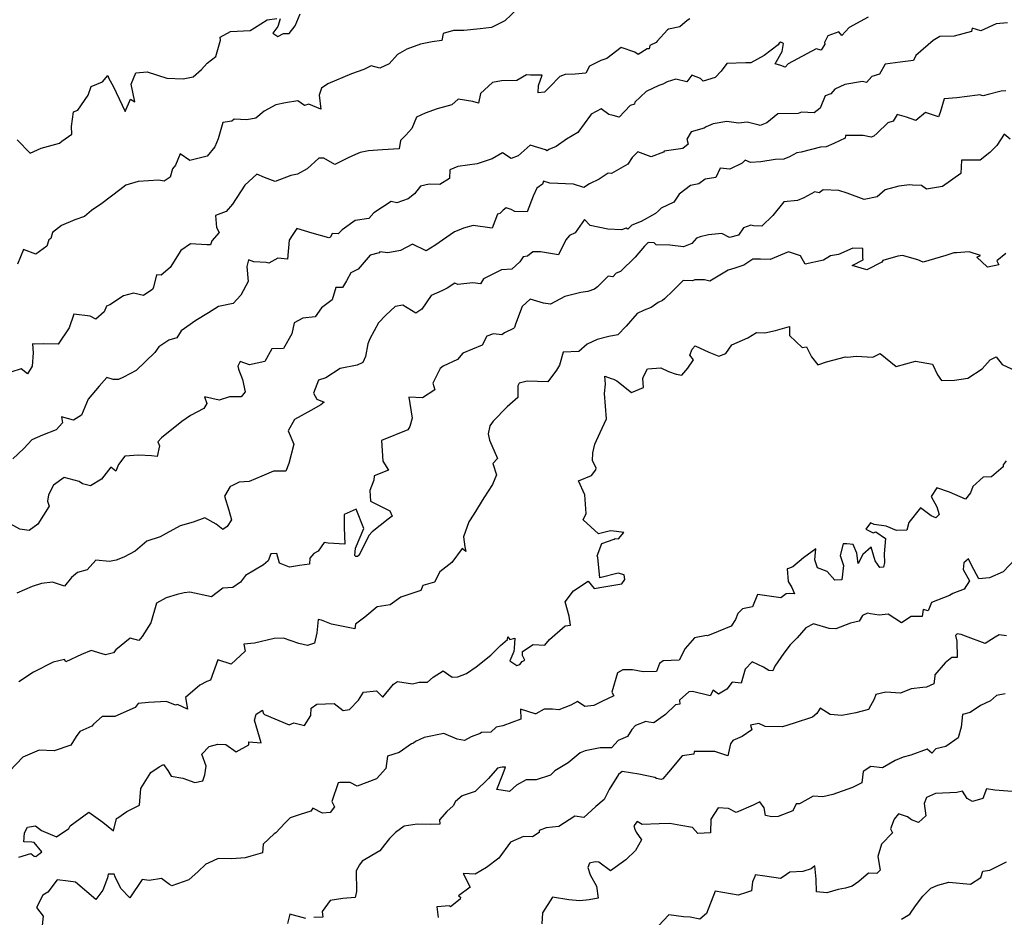
# Model space of a CAD drawing. Extents: x 2114230 to 2117973, y 2871231 to 2878539.
# Drawn here: x 2114665 to 2115288, y 2874870 to 2875438 of the extents above; entities that cross this region are included whole.
import ezdxf

# ---------------------------------------------------------------- set-up
doc = ezdxf.new("R2010")
doc.units = 0

msp = doc.modelspace()

# ---------------------------------------------------------------- linework, layer by layer
at = {"layer": 'Unknown_Line_Type', "color": 0}
for points in [[(2115202.07, 2875439.73, 3174), (2115189.98, 2875433.32, 3174), (2115185.43, 2875428.2, 3174), (2115183.37, 2875430.42, 3174), (2115176.56, 2875428.03, 3174), (2115174.31, 2875423.73, 3174), (2115174.66, 2875422.77, 3174), (2115172.2, 2875418.99, 3174), (2115169.11, 2875419.74, 3174), (2115151.5, 2875410.19, 3174), (2115149.51, 2875408.15, 3174), (2115146.73, 2875409.25, 3174), (2115143.26, 2875410.24, 3174), (2115147.56, 2875418.06, 3174), (2115148.44, 2875423.13, 3174), (2115146.79, 2875424.03, 3174), (2115145.74, 2875423.28, 3174), (2115145.17, 2875422.34, 3174), (2115136.18, 2875415.59, 3174), (2115127.79, 2875410.92, 3174), (2115124.54, 2875410.83, 3174), (2115112.63, 2875410.5, 3174), (2115109.07, 2875405.62, 3174), (2115105.2, 2875401.62, 3174), (2115097.56, 2875399.36, 3174), (2115096.03, 2875401.04, 3174), (2115090.55, 2875403, 3174), (2115087.35, 2875398.88, 3174), (2115080.33, 2875400.63, 3174), (2115074.89, 2875398.79, 3174), (2115072.11, 2875397.42, 3174), (2115069.53, 2875396.6, 3174), (2115061.55, 2875392.71, 3174), (2115054.51, 2875385.95, 3174), (2115054.13, 2875384.76, 3174), (2115051.43, 2875383.94, 3174), (2115044.6, 2875376.56, 3174), (2115040.73, 2875377.6, 3174), (2115037.94, 2875378.28, 3174), (2115033.14, 2875381.75, 3174), (2115026.76, 2875378.42, 3174), (2115026.38, 2875377.68, 3174), (2115018.3, 2875366.85, 3174), (2115011.31, 2875362.62, 3174), (2115004.63, 2875357.97, 3174), (2115000.05, 2875356.05, 3174), (2114999.09, 2875355.16, 3174), (2114997.93, 2875355.9, 3174), (2114988.17, 2875358.76, 3174), (2114980.62, 2875352.12, 3174), (2114976.17, 2875350.44, 3174), (2114970.81, 2875354.05, 3174), (2114964.12, 2875350.12, 3174), (2114954.7, 2875347.04, 3174), (2114942.44, 2875345.4, 3174), (2114937.5, 2875343.21, 3174), (2114937.27, 2875337.71, 3174), (2114931.12, 2875333.83, 3174), (2114924.31, 2875334.2, 3174), (2114918.84, 2875332.86, 3174), (2114915.05, 2875328, 3174), (2114911.06, 2875324.93, 3174), (2114903.83, 2875322.26, 3174), (2114900.3, 2875323.09, 3174), (2114889.42, 2875315.94, 3174), (2114886.29, 2875312.32, 3174), (2114877.67, 2875311.07, 3174), (2114869.28, 2875305.18, 3174), (2114866.88, 2875302.68, 3174), (2114863.1, 2875303.01, 3174), (2114862, 2875300.7, 3174), (2114860.97, 2875300.21, 3174), (2114850.45, 2875303.22, 3174), (2114840.64, 2875306.16, 3174), (2114838.19, 2875302.28, 3174), (2114835.78, 2875298.74, 3174), (2114834.86, 2875286.77, 3174), (2114828.67, 2875287.26, 3174), (2114822.88, 2875284.11, 3174), (2114821.31, 2875284.56, 3174), (2114813.55, 2875285.05, 3174), (2114810.21, 2875286.19, 3174), (2114808.99, 2875282.1, 3174), (2114809.95, 2875272.67, 3174), (2114805.27, 2875263.93, 3174), (2114800.41, 2875258.55, 3174), (2114791.12, 2875256.67, 3174), (2114784.81, 2875252.85, 3174), (2114776.79, 2875247.93, 3174), (2114767.49, 2875241.43, 3174), (2114764.74, 2875236.99, 3174), (2114759.69, 2875235.52, 3174), (2114753.38, 2875231.31, 3174), (2114750.83, 2875227.73, 3174), (2114739.04, 2875216.22, 3174), (2114731.15, 2875212.12, 3174), (2114727.96, 2875210.55, 3174), (2114724.58, 2875210.49, 3174), (2114720.5, 2875211.82, 3174), (2114715.71, 2875206.28, 3174), (2114708.73, 2875198.17, 3174), (2114704.54, 2875188.06, 3174), (2114699.49, 2875184.96, 3174), (2114691.87, 2875187.01, 3174), (2114692.51, 2875183.15, 3174), (2114688.48, 2875178.83, 3174), (2114679.84, 2875175.39, 3174), (2114673.06, 2875172.36, 3174), (2114667.99, 2875166.85, 3174), (2114661.16, 2875160.5, 3174)], [(2114980.22, 2875444.97, 3170), (2114972.26, 2875437.39, 3170), (2114963.82, 2875433.13, 3170), (2114956.62, 2875432.43, 3170), (2114946.32, 2875431.32, 3170), (2114939.84, 2875431.38, 3170), (2114933.29, 2875429.51, 3170), (2114932.38, 2875425.05, 3170), (2114926.26, 2875424.07, 3170), (2114918.82, 2875422.78, 3170), (2114910.17, 2875419.48, 3170), (2114904.31, 2875416.18, 3170), (2114899.03, 2875410.28, 3170), (2114893.23, 2875407.43, 3170), (2114887.79, 2875408.92, 3170), (2114883.1, 2875406.74, 3170), (2114875.21, 2875403.98, 3170), (2114860.27, 2875397.68, 3170), (2114856.26, 2875394.92, 3170), (2114854.73, 2875390.37, 3170), (2114855.78, 2875381.53, 3170), (2114848.2, 2875384.76, 3170), (2114845.56, 2875383.95, 3170), (2114841.41, 2875386.87, 3170), (2114833.52, 2875385.6, 3170), (2114827.46, 2875384.32, 3170), (2114819.97, 2875380.31, 3170), (2114814.76, 2875375.93, 3170), (2114809.07, 2875374.92, 3170), (2114801.06, 2875375.33, 3170), (2114799.61, 2875374.04, 3170), (2114793.78, 2875373.04, 3170), (2114790.84, 2875362.87, 3170), (2114788.79, 2875357.68, 3170), (2114783.97, 2875351.89, 3170), (2114772.94, 2875349.11, 3170), (2114766.89, 2875353.4, 3170), (2114763.95, 2875346.12, 3170), (2114761.96, 2875343.84, 3170), (2114760.64, 2875338.6, 3170), (2114756.74, 2875336.08, 3170), (2114753.5, 2875336.7, 3170), (2114740.35, 2875335.87, 3170), (2114732.59, 2875333.54, 3170), (2114728.72, 2875330.47, 3170), (2114717.3, 2875321.93, 3170), (2114710.74, 2875317.47, 3170), (2114706.35, 2875313.71, 3170), (2114700.36, 2875311.67, 3170), (2114691.8, 2875307.91, 3170), (2114686.23, 2875303.46, 3170), (2114685.14, 2875299.67, 3170), (2114683.88, 2875298.99, 3170), (2114682.66, 2875295, 3170), (2114675.58, 2875289.95, 3170), (2114667.74, 2875292.71, 3170), (2114663.92, 2875283.53, 3170)], [(2114830.2, 2875438.8, 3168), (2114828.61, 2875433.82, 3168), (2114825.46, 2875429.64, 3168), (2114828.64, 2875427.44, 3168), (2114832.26, 2875429.44, 3168), (2114835.77, 2875429.38, 3168), (2114839.7, 2875434.29, 3168), (2114842.86, 2875441.93, 3168)], [(2115290.12, 2875436.13, 3176), (2115282.85, 2875435.49, 3176), (2115273.34, 2875431.18, 3176), (2115267.84, 2875432.71, 3176), (2115267.39, 2875430.69, 3176), (2115256.41, 2875427.72, 3176), (2115247.32, 2875427.59, 3176), (2115243.07, 2875425.09, 3176), (2115232.12, 2875415.57, 3176), (2115230.68, 2875412.33, 3176), (2115222.17, 2875411.28, 3176), (2115212.8, 2875410.02, 3176), (2115209.11, 2875403.74, 3176), (2115204.35, 2875402.33, 3176), (2115200.98, 2875398.44, 3176), (2115198.37, 2875399.03, 3176), (2115187.24, 2875397.25, 3176), (2115180.9, 2875394.2, 3176), (2115178.32, 2875391.24, 3176), (2115174.86, 2875390.06, 3176), (2115171.61, 2875382.18, 3176), (2115167.82, 2875379.16, 3176), (2115159.87, 2875379.64, 3176), (2115157.73, 2875378.81, 3176), (2115144.85, 2875378.63, 3176), (2115137.83, 2875372.98, 3176), (2115133.74, 2875371.34, 3176), (2115133.1, 2875371.53, 3176), (2115125.48, 2875373.32, 3176), (2115119.92, 2875372.71, 3176), (2115112.62, 2875373.73, 3176), (2115103.98, 2875372.4, 3176), (2115099.58, 2875370.49, 3176), (2115098.34, 2875369.53, 3176), (2115089.96, 2875367.29, 3176), (2115087.27, 2875362.65, 3176), (2115088.17, 2875359.54, 3176), (2115084.75, 2875356.72, 3176), (2115073.02, 2875355.02, 3176), (2115072.54, 2875354.28, 3176), (2115064.79, 2875351.53, 3176), (2115056.32, 2875354.57, 3176), (2115052.79, 2875350.92, 3176), (2115049.96, 2875346.71, 3176), (2115039.64, 2875340.95, 3176), (2115037.49, 2875341.06, 3176), (2115031.98, 2875337.32, 3176), (2115025.69, 2875334.35, 3176), (2115022.08, 2875331.95, 3176), (2115015.75, 2875334.15, 3176), (2115000.72, 2875334.78, 3176), (2114996.77, 2875336.12, 3176), (2114996.03, 2875334.22, 3176), (2114992.44, 2875331.68, 3176), (2114990.05, 2875326.57, 3176), (2114986.28, 2875316.55, 3176), (2114978.55, 2875316.78, 3176), (2114976.16, 2875318.18, 3176), (2114972.99, 2875319.09, 3176), (2114971.09, 2875317.69, 3176), (2114969.04, 2875315.67, 3176), (2114967.48, 2875315.07, 3176), (2114964.29, 2875306.37, 3176), (2114952.17, 2875307.89, 3176), (2114946.17, 2875306.41, 3176), (2114943.08, 2875305.05, 3176), (2114940.47, 2875304.09, 3176), (2114927.85, 2875295.43, 3176), (2114922.47, 2875291.93, 3176), (2114913.93, 2875296.16, 3176), (2114906.32, 2875292.13, 3176), (2114898.31, 2875290.66, 3176), (2114893.26, 2875291.35, 3176), (2114892.7, 2875290.78, 3176), (2114887.14, 2875289.23, 3176), (2114879.44, 2875280.46, 3176), (2114874.75, 2875278.12, 3176), (2114872.09, 2875273.04, 3176), (2114869.54, 2875268.78, 3176), (2114865.34, 2875268.7, 3176), (2114863.1, 2875261.05, 3176), (2114856.24, 2875255.97, 3176), (2114852.29, 2875250.28, 3176), (2114844.47, 2875249.33, 3176), (2114838.91, 2875246.49, 3176), (2114837.47, 2875239.49, 3176), (2114832.16, 2875230.28, 3176), (2114824.8, 2875229.99, 3176), (2114820.42, 2875222.03, 3176), (2114810.78, 2875219.88, 3176), (2114804.93, 2875221.97, 3176), (2114803.34, 2875219.12, 3176), (2114803.87, 2875217.05, 3176), (2114806.4, 2875210.51, 3176), (2114808.01, 2875202.85, 3176), (2114805.51, 2875199.64, 3176), (2114798.09, 2875199.56, 3176), (2114791.59, 2875197.48, 3176), (2114782.38, 2875199.71, 3176), (2114783.85, 2875195.31, 3176), (2114781.81, 2875192.19, 3176), (2114773.51, 2875187.85, 3176), (2114768, 2875183.99, 3176), (2114755.06, 2875173.61, 3176), (2114752.78, 2875171.15, 3176), (2114753.93, 2875168.66, 3176), (2114752.27, 2875161.9, 3176), (2114748.81, 2875162.32, 3176), (2114740.53, 2875162.72, 3176), (2114731.93, 2875162.17, 3176), (2114727.93, 2875156.88, 3176), (2114726.23, 2875152.67, 3176), (2114723.09, 2875155.15, 3176), (2114717.25, 2875147.53, 3176), (2114710.09, 2875143.23, 3176), (2114705.16, 2875144.66, 3176), (2114703.03, 2875146.15, 3176), (2114693.43, 2875148.57, 3176), (2114686.8, 2875143.85, 3176), (2114683.62, 2875137.65, 3176), (2114683.03, 2875133.64, 3176), (2114684.15, 2875130.38, 3176), (2114676.8, 2875119.1, 3176), (2114671.37, 2875115.02, 3176), (2114665.47, 2875115.87, 3176), (2114657.42, 2875120.44, 3176)], [(2115089.27, 2875438.63, 3172), (2115087.6, 2875437.76, 3172), (2115082.98, 2875433.62, 3172), (2115075.62, 2875432.12, 3172), (2115075.15, 2875431.68, 3172), (2115068.61, 2875424.63, 3172), (2115067.85, 2875423.75, 3172), (2115063.86, 2875421.89, 3172), (2115063.55, 2875419.81, 3172), (2115062.28, 2875419.72, 3172), (2115056.59, 2875416.21, 3172), (2115054.4, 2875417.55, 3172), (2115045.85, 2875420.68, 3172), (2115036.75, 2875413.63, 3172), (2115032.97, 2875412.26, 3172), (2115025.69, 2875408.78, 3172), (2115023.38, 2875404.37, 3172), (2115016.7, 2875403.82, 3172), (2115010.3, 2875403.6, 3172), (2115007.02, 2875402.19, 3172), (2115000.43, 2875395.42, 3172), (2114997.37, 2875392.37, 3172), (2114993.39, 2875391.97, 3172), (2114993.53, 2875396.49, 3172), (2114995.83, 2875403.08, 3172), (2114988.44, 2875403.12, 3172), (2114985.89, 2875403.21, 3172), (2114979.77, 2875399.66, 3172), (2114970.13, 2875399.41, 3172), (2114964.37, 2875398.34, 3172), (2114956.76, 2875391.4, 3172), (2114955.64, 2875385.38, 3172), (2114951.99, 2875386.42, 3172), (2114942.74, 2875387.91, 3172), (2114938.78, 2875384.32, 3172), (2114929.46, 2875381.78, 3172), (2114921.85, 2875379.13, 3172), (2114916.3, 2875376.52, 3172), (2114913.3, 2875369.33, 3172), (2114909.61, 2875365.18, 3172), (2114906.24, 2875361.67, 3172), (2114905.32, 2875356.43, 3172), (2114894.87, 2875355.84, 3172), (2114886.02, 2875355.18, 3172), (2114880.68, 2875354.22, 3172), (2114877.73, 2875352.98, 3172), (2114873.2, 2875350.77, 3172), (2114864.66, 2875346.5, 3172), (2114857.65, 2875350.65, 3172), (2114854.6, 2875350.59, 3172), (2114847.24, 2875343.79, 3172), (2114841.18, 2875340.42, 3172), (2114836.9, 2875339.6, 3172), (2114826.99, 2875335.76, 3172), (2114820.22, 2875338.31, 3172), (2114815.48, 2875340.43, 3172), (2114807.79, 2875333.54, 3172), (2114799.96, 2875321.49, 3172), (2114795.9, 2875316.94, 3172), (2114789.25, 2875314.42, 3172), (2114789.8, 2875306.63, 3172), (2114791.51, 2875303.65, 3172), (2114786.83, 2875298.26, 3172), (2114786.08, 2875295.79, 3172), (2114783.75, 2875295.74, 3172), (2114773.49, 2875296.39, 3172), (2114767.39, 2875292.22, 3172), (2114760.59, 2875281.41, 3172), (2114754.81, 2875276.63, 3172), (2114751.92, 2875276.74, 3172), (2114750.02, 2875269.08, 3172), (2114749.42, 2875267.58, 3172), (2114747.11, 2875266.01, 3172), (2114743.73, 2875263.63, 3172), (2114737.45, 2875265.09, 3172), (2114731.08, 2875263.47, 3172), (2114722.52, 2875257.89, 3172), (2114720.3, 2875257.03, 3172), (2114718.85, 2875253.28, 3172), (2114713.6, 2875248.65, 3172), (2114709.92, 2875250.62, 3172), (2114699.71, 2875251.98, 3172), (2114696.63, 2875243.22, 3172), (2114689.82, 2875233.01, 3172), (2114680.34, 2875233.17, 3172), (2114674.77, 2875232.86, 3172), (2114673.6, 2875233.1, 3172), (2114673.98, 2875227.45, 3172), (2114673.39, 2875219, 3172), (2114670.32, 2875214.2, 3172), (2114666.42, 2875217.28, 3172), (2114659.75, 2875215.22, 3172)], [(2114663.73, 2875362.24, 3168), (2114672.09, 2875353.7, 3168), (2114678.92, 2875357, 3168), (2114690.67, 2875360.06, 3168), (2114691.98, 2875361.32, 3168), (2114698.39, 2875365.77, 3168), (2114698.23, 2875370.6, 3168), (2114699.34, 2875379.93, 3168), (2114702.24, 2875381.02, 3168), (2114708.66, 2875390.5, 3168), (2114710.68, 2875395.97, 3168), (2114717.81, 2875398.86, 3168), (2114721.06, 2875402.96, 3168), (2114721.68, 2875400.9, 3168), (2114724.53, 2875396.14, 3168), (2114732.12, 2875380.07, 3168), (2114735.39, 2875388, 3168), (2114738.25, 2875386.12, 3168), (2114735.83, 2875397.44, 3168), (2114738.92, 2875404.47, 3168), (2114746.09, 2875405.11, 3168), (2114758.37, 2875401.11, 3168), (2114768.71, 2875400.75, 3168), (2114770.91, 2875401.13, 3168), (2114775.04, 2875402.09, 3168), (2114780.32, 2875406.76, 3168), (2114784.05, 2875410.64, 3168), (2114789.38, 2875414.81, 3168), (2114792.38, 2875425.12, 3168), (2114792.22, 2875427.05, 3168), (2114798.73, 2875430.65, 3168), (2114811.13, 2875431.33, 3168), (2114813.92, 2875432.94, 3168), (2114821.82, 2875438.12, 3168), (2114827.94, 2875438.84, 3168)], [(2115288.98, 2875393.08, 3178), (2115286.04, 2875392.88, 3178), (2115277.99, 2875390.89, 3178), (2115274.64, 2875390.04, 3178), (2115272.51, 2875390.63, 3178), (2115271.15, 2875390.46, 3178), (2115258.04, 2875388.83, 3178), (2115250.09, 2875388.02, 3178), (2115247.46, 2875379.38, 3178), (2115246.52, 2875376.75, 3178), (2115238.22, 2875379.41, 3178), (2115232.15, 2875374.41, 3178), (2115226.32, 2875376.51, 3178), (2115220.38, 2875378.18, 3178), (2115217.79, 2875374.01, 3178), (2115214.46, 2875372.93, 3178), (2115207.63, 2875366.34, 3178), (2115205.61, 2875364.53, 3178), (2115203.84, 2875363.92, 3178), (2115198.93, 2875364.94, 3178), (2115187.7, 2875364.9, 3178), (2115187.36, 2875363.21, 3178), (2115180.23, 2875359.85, 3178), (2115175.37, 2875357.71, 3178), (2115171.83, 2875357.58, 3178), (2115159.66, 2875354.43, 3178), (2115156.98, 2875353.99, 3178), (2115152.27, 2875351.47, 3178), (2115148.61, 2875350.02, 3178), (2115143.09, 2875349.74, 3178), (2115134.1, 2875348.2, 3178), (2115127.49, 2875347.9, 3178), (2115124.22, 2875349.33, 3178), (2115122.3, 2875347.52, 3178), (2115114.44, 2875343.68, 3178), (2115108.33, 2875344.33, 3178), (2115105.61, 2875338.38, 3178), (2115098.98, 2875337.23, 3178), (2115094.97, 2875334.42, 3178), (2115089.64, 2875333.35, 3178), (2115082.38, 2875327.79, 3178), (2115079.03, 2875322.75, 3178), (2115071.18, 2875318.98, 3178), (2115069.34, 2875317.28, 3178), (2115067.5, 2875315.61, 3178), (2115058.41, 2875310.43, 3178), (2115052.62, 2875308.27, 3178), (2115050.11, 2875305.63, 3178), (2115048.96, 2875306.34, 3178), (2115045.97, 2875305.19, 3178), (2115037.44, 2875305.76, 3178), (2115026.15, 2875308.07, 3178), (2115022.65, 2875311.8, 3178), (2115016.7, 2875303.37, 3178), (2115013.04, 2875301.63, 3178), (2115010.86, 2875298.86, 3178), (2115006.2, 2875289.49, 3178), (2114994.86, 2875291.28, 3178), (2114990.03, 2875291.31, 3178), (2114986.59, 2875288.64, 3178), (2114983.91, 2875288.1, 3178), (2114981.78, 2875285.02, 3178), (2114976.59, 2875280.28, 3178), (2114970.06, 2875280.05, 3178), (2114966.74, 2875278.34, 3178), (2114958.71, 2875274.23, 3178), (2114956.85, 2875271.12, 3178), (2114951.96, 2875271.83, 3178), (2114942.44, 2875270.7, 3178), (2114940.66, 2875271.52, 3178), (2114935.82, 2875268.34, 3178), (2114932.44, 2875266.6, 3178), (2114925.65, 2875263.72, 3178), (2114919.66, 2875255.03, 3178), (2114915.88, 2875252.64, 3178), (2114907.68, 2875257.5, 3178), (2114902.84, 2875256.67, 3178), (2114897, 2875251.29, 3178), (2114892.27, 2875246.34, 3178), (2114886.93, 2875236.24, 3178), (2114885.59, 2875233.08, 3178), (2114884.05, 2875225.22, 3178), (2114882.52, 2875221.24, 3178), (2114878.87, 2875219.64, 3178), (2114868.06, 2875217.57, 3178), (2114859.01, 2875211.65, 3178), (2114854.46, 2875210.09, 3178), (2114851.31, 2875202.01, 3178), (2114853.42, 2875198.17, 3178), (2114857.93, 2875196.31, 3178), (2114855.81, 2875194.47, 3178), (2114849.48, 2875190.94, 3178), (2114839.11, 2875185.23, 3178), (2114835.16, 2875178.17, 3178), (2114838.88, 2875169.78, 3178), (2114835.58, 2875157.52, 3178), (2114833.73, 2875152.7, 3178), (2114826.01, 2875152.66, 3178), (2114818.58, 2875149.42, 3178), (2114810.56, 2875146.11, 3178), (2114804.18, 2875145.71, 3178), (2114799.58, 2875143.25, 3178), (2114798.43, 2875142.88, 3178), (2114794.97, 2875136.71, 3178), (2114797.73, 2875127.86, 3178), (2114799.3, 2875121.85, 3178), (2114796.59, 2875117.66, 3178), (2114793.81, 2875115.66, 3178), (2114789.72, 2875119.02, 3178), (2114782.43, 2875123.14, 3178), (2114775.17, 2875120.31, 3178), (2114766.92, 2875118.06, 3178), (2114758.08, 2875113.25, 3178), (2114754.31, 2875111.08, 3178), (2114745.72, 2875108.32, 3178), (2114738.54, 2875101.99, 3178), (2114731.3, 2875098.25, 3178), (2114726.52, 2875096.21, 3178), (2114722.23, 2875095.41, 3178), (2114713.56, 2875096.31, 3178), (2114708.18, 2875090.26, 3178), (2114702.04, 2875088.44, 3178), (2114698.23, 2875085.36, 3178), (2114693.78, 2875079.89, 3178), (2114686.1, 2875082.29, 3178), (2114679.1, 2875081.56, 3178), (2114673.37, 2875079.74, 3178), (2114663.59, 2875075.53, 3178)], [(2115291.72, 2875362.64, 3180), (2115288.04, 2875365.76, 3180), (2115283.32, 2875358.64, 3180), (2115278.92, 2875354.27, 3180), (2115272.89, 2875349.42, 3180), (2115261.06, 2875349.3, 3180), (2115260.55, 2875340.81, 3180), (2115249.06, 2875332.58, 3180), (2115238.89, 2875331.01, 3180), (2115235.74, 2875333.2, 3180), (2115230.05, 2875333.46, 3180), (2115228.04, 2875333.8, 3180), (2115221.35, 2875332.91, 3180), (2115212.82, 2875330.49, 3180), (2115207.76, 2875326.1, 3180), (2115199.37, 2875324.38, 3180), (2115188.63, 2875328.36, 3180), (2115183.42, 2875330.13, 3180), (2115173.59, 2875330.65, 3180), (2115171.01, 2875328.62, 3180), (2115168.19, 2875329.3, 3180), (2115161.25, 2875325.45, 3180), (2115157.21, 2875323.74, 3180), (2115148.56, 2875323.01, 3180), (2115141.64, 2875314.36, 3180), (2115134.85, 2875307.58, 3180), (2115129.39, 2875307.78, 3180), (2115127.75, 2875308.16, 3180), (2115123.06, 2875306.58, 3180), (2115120.07, 2875301.81, 3180), (2115114.21, 2875300.45, 3180), (2115109.4, 2875302.96, 3180), (2115100.92, 2875302.07, 3180), (2115095.82, 2875300.83, 3180), (2115093.44, 2875299.95, 3180), (2115090.47, 2875296.62, 3180), (2115085.17, 2875294.45, 3180), (2115076.58, 2875295.45, 3180), (2115067.91, 2875295.86, 3180), (2115066.7, 2875297.09, 3180), (2115062.82, 2875297.27, 3180), (2115060.58, 2875294.91, 3180), (2115054.65, 2875288.05, 3180), (2115045.42, 2875279, 3180), (2115042.62, 2875277.87, 3180), (2115040.5, 2875275.58, 3180), (2115037.48, 2875275.97, 3180), (2115034.08, 2875272.29, 3180), (2115030.89, 2875269.14, 3180), (2115028.86, 2875267.67, 3180), (2115024.75, 2875266.29, 3180), (2115020.26, 2875265.68, 3180), (2115010.13, 2875263.03, 3180), (2115001.19, 2875258.27, 3180), (2114996.71, 2875258.8, 3180), (2114988.23, 2875261.44, 3180), (2114983.25, 2875256.78, 3180), (2114978.88, 2875245.63, 3180), (2114978.24, 2875243.55, 3180), (2114977.62, 2875242.76, 3180), (2114971.98, 2875240.18, 3180), (2114970.22, 2875238.85, 3180), (2114964.96, 2875239.5, 3180), (2114960.74, 2875238.07, 3180), (2114957.82, 2875232.39, 3180), (2114945.76, 2875227.18, 3180), (2114942.31, 2875223.23, 3180), (2114933.32, 2875219.04, 3180), (2114931.34, 2875217.52, 3180), (2114926.65, 2875208.24, 3180), (2114927.98, 2875204.01, 3180), (2114920.1, 2875199.08, 3180), (2114911.42, 2875199.41, 3180), (2114913.65, 2875186.12, 3180), (2114912.24, 2875180.77, 3180), (2114910.92, 2875178.84, 3180), (2114894.31, 2875172, 3180), (2114895.04, 2875158.87, 3180), (2114898.71, 2875153.33, 3180), (2114889.53, 2875149.57, 3180), (2114889.32, 2875146.81, 3180), (2114886.87, 2875140.27, 3180), (2114887.34, 2875133.57, 3180), (2114899.45, 2875127.53, 3180), (2114900.96, 2875124.14, 3180), (2114898.42, 2875122.33, 3180), (2114888.38, 2875114.23, 3180), (2114886.19, 2875111.94, 3180), (2114880.13, 2875099.54, 3180), (2114879.55, 2875099.2, 3180), (2114879.23, 2875098.64, 3180), (2114877.96, 2875098.69, 3180), (2114877.38, 2875099.24, 3180), (2114877.81, 2875104, 3180), (2114883.08, 2875116.34, 3180), (2114878.16, 2875128.64, 3180), (2114870.69, 2875125.1, 3180), (2114870.55, 2875116.91, 3180), (2114871, 2875106.44, 3180), (2114860.59, 2875107.05, 3180), (2114857.92, 2875107.42, 3180), (2114854.09, 2875101.93, 3180), (2114851.53, 2875100.48, 3180), (2114848.9, 2875097.66, 3180), (2114848.76, 2875093.83, 3180), (2114842.36, 2875092.95, 3180), (2114836.05, 2875091.78, 3180), (2114829.72, 2875094.47, 3180), (2114827.94, 2875100.52, 3180), (2114824.3, 2875100.25, 3180), (2114822.47, 2875095.9, 3180), (2114819.52, 2875093.38, 3180), (2114808.25, 2875086.54, 3180), (2114805.06, 2875082.44, 3180), (2114800.24, 2875079.03, 3180), (2114793.93, 2875078.5, 3180), (2114786.78, 2875073.09, 3180), (2114773.07, 2875076.03, 3180), (2114769.37, 2875075.65, 3180), (2114764.9, 2875074.6, 3180), (2114757.97, 2875072.38, 3180), (2114751.94, 2875069.12, 3180), (2114748.39, 2875056.74, 3180), (2114742.78, 2875048.12, 3180), (2114740.8, 2875045.39, 3180), (2114735.2, 2875046.93, 3180), (2114726.17, 2875039.5, 3180), (2114724.79, 2875037.64, 3180), (2114719.65, 2875036.33, 3180), (2114710.53, 2875039.25, 3180), (2114704.6, 2875036.59, 3180), (2114694.67, 2875031.94, 3180), (2114693.69, 2875033.55, 3180), (2114686.64, 2875031.7, 3180), (2114674.22, 2875025.39, 3180), (2114664.95, 2875019.33, 3180)], [(2115289.16, 2875290.36, 3182), (2115283.42, 2875285.74, 3182), (2115284.57, 2875283.19, 3182), (2115277.63, 2875281.7, 3182), (2115277.24, 2875281.88, 3182), (2115270.76, 2875287.93, 3182), (2115273.07, 2875289.08, 3182), (2115265.96, 2875291.29, 3182), (2115257.83, 2875290.68, 3182), (2115256.14, 2875290.8, 3182), (2115251.16, 2875289.08, 3182), (2115236.82, 2875284.7, 3182), (2115233.31, 2875286.21, 3182), (2115223.81, 2875289.08, 3182), (2115220.71, 2875288.69, 3182), (2115211.27, 2875285.77, 3182), (2115210.62, 2875284.7, 3182), (2115201.22, 2875279.96, 3182), (2115191.9, 2875282.79, 3182), (2115198.86, 2875286.35, 3182), (2115198.61, 2875287.68, 3182), (2115198.52, 2875293.43, 3182), (2115192.21, 2875293.65, 3182), (2115183.3, 2875289.73, 3182), (2115178.28, 2875288.91, 3182), (2115173.77, 2875286, 3182), (2115162.25, 2875283.57, 3182), (2115159.1, 2875288.8, 3182), (2115151.67, 2875291.28, 3182), (2115140.02, 2875286.58, 3182), (2115133.93, 2875286.6, 3182), (2115128.97, 2875286.61, 3182), (2115123.43, 2875282.9, 3182), (2115117.65, 2875281.04, 3182), (2115113.47, 2875279.83, 3182), (2115101.93, 2875272.76, 3182), (2115098.5, 2875273.72, 3182), (2115092.33, 2875273.65, 3182), (2115090.95, 2875273, 3182), (2115084.98, 2875273.29, 3182), (2115078.53, 2875266.77, 3182), (2115073.14, 2875261.68, 3182), (2115071.96, 2875260.53, 3182), (2115069.18, 2875259.29, 3182), (2115064.83, 2875256.18, 3182), (2115060.3, 2875254.51, 3182), (2115055.81, 2875252.25, 3182), (2115048.9, 2875244.29, 3182), (2115043.62, 2875238.74, 3182), (2115038.01, 2875237.84, 3182), (2115030.57, 2875235.88, 3182), (2115024.34, 2875232.87, 3182), (2115018.95, 2875228.21, 3182), (2115009.1, 2875227.78, 3182), (2115006.71, 2875219.64, 3182), (2115004.87, 2875216.43, 3182), (2114999.43, 2875209.16, 3182), (2114986.38, 2875209.51, 3182), (2114981.33, 2875208.23, 3182), (2114980.49, 2875206.51, 3182), (2114980.51, 2875199.3, 3182), (2114973.64, 2875193.24, 3182), (2114964.91, 2875184.22, 3182), (2114962.74, 2875181.3, 3182), (2114961.66, 2875176.27, 3182), (2114962.56, 2875172.28, 3182), (2114967.64, 2875160.67, 3182), (2114964.53, 2875157.49, 3182), (2114966.96, 2875150.36, 3182), (2114964.35, 2875144.15, 3182), (2114958.93, 2875135.83, 3182), (2114952.58, 2875125.36, 3182), (2114949.35, 2875120.48, 3182), (2114946.05, 2875111.03, 3182), (2114946.88, 2875104.8, 3182), (2114947.6, 2875101.77, 3182), (2114945.14, 2875103.74, 3182), (2114938.64, 2875094.82, 3182), (2114931.21, 2875089.01, 3182), (2114927.82, 2875082.33, 3182), (2114920.38, 2875080.33, 3182), (2114919.15, 2875077.07, 3182), (2114906.53, 2875072.96, 3182), (2114899.65, 2875068.06, 3182), (2114891.49, 2875066.78, 3182), (2114883.65, 2875060.34, 3182), (2114877.85, 2875055.86, 3182), (2114877.35, 2875052.82, 3182), (2114862.55, 2875055.78, 3182), (2114856.24, 2875058.4, 3182), (2114854.08, 2875058.7, 3182), (2114853.28, 2875050.39, 3182), (2114851.92, 2875043.89, 3182), (2114847.33, 2875042.24, 3182), (2114842.04, 2875043.51, 3182), (2114832.3, 2875046.91, 3182), (2114826.3, 2875046.68, 3182), (2114813.91, 2875043.79, 3182), (2114807.07, 2875043.16, 3182), (2114808.01, 2875038.82, 3182), (2114799.07, 2875030.44, 3182), (2114790.79, 2875033.18, 3182), (2114786.15, 2875020.32, 3182), (2114783.84, 2875019.61, 3182), (2114779.24, 2875017.23, 3182), (2114770.18, 2875009.42, 3182), (2114771.46, 2875002.04, 3182), (2114765.24, 2875004.92, 3182), (2114763.98, 2875004.69, 3182), (2114758.3, 2875006.89, 3182), (2114746.79, 2875006.26, 3182), (2114740.27, 2875005.56, 3182), (2114738.37, 2875003.12, 3182), (2114725.57, 2874997.45, 3182), (2114717.54, 2874997.32, 3182), (2114712.07, 2874992.66, 3182), (2114711.13, 2874991.38, 3182), (2114703.36, 2874987.99, 3182), (2114701.17, 2874984.72, 3182), (2114697.71, 2874979.22, 3182), (2114687.27, 2874975.67, 3182), (2114677.78, 2874976.06, 3182), (2114667.41, 2874971.75, 3182), (2114658.98, 2874962.85, 3182)], [(2114664.78, 2874908.48, 3184), (2114672.47, 2874910.76, 3184), (2114674.57, 2874909.09, 3184), (2114675.55, 2874908.91, 3184), (2114676.69, 2874909.77, 3184), (2114679.11, 2874911.69, 3184), (2114679.36, 2874911.9, 3184), (2114674.65, 2874917.82, 3184), (2114673.08, 2874917.9, 3184), (2114668.01, 2874918.06, 3184), (2114668.49, 2874923.73, 3184), (2114670.32, 2874927.45, 3184), (2114675.42, 2874928.31, 3184), (2114679.16, 2874925.24, 3184), (2114688.71, 2874921.27, 3184), (2114696.57, 2874926.55, 3184), (2114697.29, 2874928.32, 3184), (2114709.04, 2874936.98, 3184), (2114717.95, 2874930.56, 3184), (2114724.82, 2874925.18, 3184), (2114726.68, 2874932.86, 3184), (2114727.42, 2874933.32, 3184), (2114733.18, 2874937.4, 3184), (2114741.24, 2874941.44, 3184), (2114742.08, 2874951.81, 3184), (2114748.34, 2874962.08, 3184), (2114753.55, 2874965.52, 3184), (2114756.36, 2874967.16, 3184), (2114759.03, 2874963.25, 3184), (2114761.15, 2874959.7, 3184), (2114768.48, 2874958.36, 3184), (2114776.14, 2874955.57, 3184), (2114781.31, 2874956.73, 3184), (2114782.45, 2874960.52, 3184), (2114783.41, 2874965.9, 3184), (2114780.65, 2874973.61, 3184), (2114785.25, 2874978.5, 3184), (2114790.82, 2874979.88, 3184), (2114795.7, 2874979.63, 3184), (2114802.22, 2874975.14, 3184), (2114810.38, 2874979.58, 3184), (2114810.39, 2874981.33, 3184), (2114818.17, 2874980.82, 3184), (2114813.85, 2874995.19, 3184), (2114815.05, 2874998.82, 3184), (2114818.99, 2875001.52, 3184), (2114819.47, 2874999.56, 3184), (2114820.24, 2874998.68, 3184), (2114835.86, 2874992.06, 3184), (2114838.73, 2874993.48, 3184), (2114845.44, 2874991.64, 3184), (2114849.6, 2874998.01, 3184), (2114849.66, 2875002.67, 3184), (2114853.34, 2875005.2, 3184), (2114864.23, 2875005.59, 3184), (2114869.88, 2875001.26, 3184), (2114873.97, 2875001.89, 3184), (2114879.71, 2875007.76, 3184), (2114882.75, 2875012.8, 3184), (2114891.01, 2875013.7, 3184), (2114895.17, 2875009.62, 3184), (2114901.75, 2875017.83, 3184), (2114904.25, 2875019.5, 3184), (2114913.74, 2875017.99, 3184), (2114918.01, 2875019.05, 3184), (2114923.36, 2875019.11, 3184), (2114926.98, 2875022.28, 3184), (2114933.3, 2875026.22, 3184), (2114938.89, 2875022.35, 3184), (2114942.51, 2875022.53, 3184), (2114948.05, 2875024.57, 3184), (2114954.18, 2875028.9, 3184), (2114963.47, 2875036.18, 3184), (2114969.57, 2875042.35, 3184), (2114973.81, 2875046.22, 3184), (2114974.14, 2875047.81, 3184), (2114975.39, 2875046.05, 3184), (2114978.51, 2875046.91, 3184), (2114978.22, 2875040.63, 3184), (2114977.81, 2875038.58, 3184), (2114975.38, 2875032.72, 3184), (2114979.77, 2875029.7, 3184), (2114981.63, 2875030.37, 3184), (2114983.25, 2875032.29, 3184), (2114984.83, 2875033.14, 3184), (2114983.38, 2875035.92, 3184), (2114983.47, 2875038.53, 3184), (2114990.16, 2875043.03, 3184), (2114997.6, 2875042.6, 3184), (2115000.37, 2875046.13, 3184), (2115010.34, 2875054.77, 3184), (2115013.65, 2875055.17, 3184), (2115012.94, 2875060.9, 3184), (2115010.44, 2875069.89, 3184), (2115015.67, 2875076.86, 3184), (2115024.93, 2875083.09, 3184), (2115028.77, 2875078.32, 3184), (2115034.9, 2875079.46, 3184), (2115046.23, 2875081.3, 3184), (2115048.15, 2875084.09, 3184), (2115047.76, 2875087.03, 3184), (2115043.9, 2875088.09, 3184), (2115032.24, 2875085.14, 3184), (2115031.06, 2875097.95, 3184), (2115030.65, 2875099.15, 3184), (2115033.64, 2875106.9, 3184), (2115041.43, 2875109.62, 3184), (2115042.02, 2875110.08, 3184), (2115044.13, 2875109.75, 3184), (2115047.54, 2875113.77, 3184), (2115042.79, 2875114.48, 3184), (2115039.02, 2875114.89, 3184), (2115031.51, 2875112.95, 3184), (2115021.86, 2875121.86, 3184), (2115023.67, 2875125.88, 3184), (2115022.74, 2875137.53, 3184), (2115018.86, 2875146.48, 3184), (2115026.94, 2875149.82, 3184), (2115029.76, 2875153.49, 3184), (2115030.02, 2875154.68, 3184), (2115027.71, 2875159.04, 3184), (2115027.91, 2875164.22, 3184), (2115029.06, 2875169.77, 3184), (2115032.47, 2875176.99, 3184), (2115036.62, 2875185.64, 3184), (2115035.26, 2875201.82, 3184), (2115035.88, 2875207.68, 3184), (2115035.39, 2875212.65, 3184), (2115039.44, 2875211.32, 3184), (2115040.89, 2875210.85, 3184), (2115043.13, 2875209.68, 3184), (2115052.4, 2875202.27, 3184), (2115059.86, 2875205.58, 3184), (2115059.42, 2875211.3, 3184), (2115059.98, 2875212.43, 3184), (2115062.35, 2875217.41, 3184), (2115070.94, 2875218.01, 3184), (2115075.67, 2875215.69, 3184), (2115080.53, 2875213.9, 3184), (2115084.07, 2875213.36, 3184), (2115087.85, 2875217.85, 3184), (2115091.48, 2875223.08, 3184), (2115089.25, 2875226.05, 3184), (2115090.64, 2875229.79, 3184), (2115092.66, 2875231.93, 3184), (2115101.22, 2875227.95, 3184), (2115107.46, 2875225.43, 3184), (2115112.03, 2875227.01, 3184), (2115115.7, 2875232.49, 3184), (2115125.85, 2875236.84, 3184), (2115131.36, 2875240.28, 3184), (2115136.71, 2875240.16, 3184), (2115143.45, 2875241.48, 3184), (2115152.19, 2875244.2, 3184), (2115152.23, 2875238.45, 3184), (2115160.33, 2875230.86, 3184), (2115163.05, 2875231.22, 3184), (2115166.23, 2875224.99, 3184), (2115170.13, 2875219.88, 3184), (2115175.58, 2875221.84, 3184), (2115187.65, 2875224.91, 3184), (2115189.03, 2875224.74, 3184), (2115194.49, 2875225.4, 3184), (2115204.94, 2875224.73, 3184), (2115209.58, 2875227.05, 3184), (2115219.76, 2875218.77, 3184), (2115231.91, 2875222.2, 3184), (2115242.67, 2875220.21, 3184), (2115245.92, 2875213.48, 3184), (2115248.4, 2875210.01, 3184), (2115256.52, 2875210.11, 3184), (2115264.93, 2875211.38, 3184), (2115274.17, 2875217.43, 3184), (2115279.21, 2875222.98, 3184), (2115283.02, 2875224.82, 3184), (2115286.78, 2875220.11, 3184), (2115295.37, 2875216.14, 3184)], [(2115289.33, 2875159.11, 3186), (2115287.34, 2875156.51, 3186), (2115287.33, 2875155.29, 3186), (2115279.9, 2875149.05, 3186), (2115274.79, 2875148.9, 3186), (2115268.13, 2875142.83, 3186), (2115266.64, 2875138.89, 3186), (2115263.57, 2875134.9, 3186), (2115253.46, 2875139.36, 3186), (2115245.46, 2875142, 3186), (2115241.77, 2875136.58, 3186), (2115245.44, 2875130.03, 3186), (2115246.9, 2875125.16, 3186), (2115244.73, 2875123.09, 3186), (2115241.8, 2875124.36, 3186), (2115235.07, 2875129.46, 3186), (2115227.78, 2875120.13, 3186), (2115226.35, 2875115.36, 3186), (2115219.95, 2875115, 3186), (2115213.44, 2875117.86, 3186), (2115205.75, 2875118.83, 3186), (2115203.47, 2875119.89, 3186), (2115200.59, 2875115.87, 3186), (2115205.17, 2875113.68, 3186), (2115206.79, 2875114.28, 3186), (2115212.93, 2875110.03, 3186), (2115212.2, 2875100.34, 3186), (2115212.37, 2875094.73, 3186), (2115211.78, 2875091.95, 3186), (2115209.46, 2875091.75, 3186), (2115206.52, 2875095.89, 3186), (2115203.82, 2875104.54, 3186), (2115198.62, 2875099.85, 3186), (2115195.7, 2875094.29, 3186), (2115194.83, 2875100.77, 3186), (2115192.54, 2875106.14, 3186), (2115188.59, 2875106.56, 3186), (2115186.27, 2875106.71, 3186), (2115184.26, 2875099.22, 3186), (2115186.37, 2875093.01, 3186), (2115185.4, 2875083.85, 3186), (2115180.96, 2875083.55, 3186), (2115176.04, 2875089.24, 3186), (2115169.89, 2875091.56, 3186), (2115168.37, 2875096.54, 3186), (2115168.87, 2875103.49, 3186), (2115161.14, 2875097.82, 3186), (2115154.33, 2875092.17, 3186), (2115151.61, 2875091.12, 3186), (2115150.71, 2875090.92, 3186), (2115151.49, 2875082.82, 3186), (2115153.67, 2875079.07, 3186), (2115155.34, 2875074.99, 3186), (2115152.15, 2875075.27, 3186), (2115150.04, 2875074.97, 3186), (2115146.86, 2875072.56, 3186), (2115131.94, 2875074.67, 3186), (2115128.81, 2875066.83, 3186), (2115122.5, 2875065.46, 3186), (2115119.58, 2875062.56, 3186), (2115118.13, 2875058.73, 3186), (2115115.32, 2875054.48, 3186), (2115107.23, 2875051.1, 3186), (2115100.37, 2875048.4, 3186), (2115099.67, 2875048.67, 3186), (2115092.12, 2875047.26, 3186), (2115086.27, 2875040.48, 3186), (2115082.44, 2875033.11, 3186), (2115072.38, 2875032.64, 3186), (2115070.02, 2875030.91, 3186), (2115068.05, 2875025.98, 3186), (2115059.76, 2875025.69, 3186), (2115053.02, 2875026.84, 3186), (2115046.75, 2875026.91, 3186), (2115043.56, 2875025.14, 3186), (2115039.84, 2875012.83, 3186), (2115041.15, 2875010.54, 3186), (2115033.62, 2875006.83, 3186), (2115028.49, 2875004.4, 3186), (2115022.74, 2875003.73, 3186), (2115018.15, 2875006.9, 3186), (2115013.94, 2875004.61, 3186), (2115006.4, 2875001.67, 3186), (2115002.27, 2875002.16, 3186), (2114997.05, 2875002.12, 3186), (2114991.85, 2874999.04, 3186), (2114991.48, 2874999.18, 3186), (2114982.03, 2875002.01, 3186), (2114982.37, 2874995.79, 3186), (2114970.94, 2874991.48, 3186), (2114966.8, 2874990.75, 3186), (2114963.41, 2874987.52, 3186), (2114957.51, 2874987.2, 3186), (2114956.66, 2874986.57, 3186), (2114950.99, 2874984.5, 3186), (2114946.78, 2874982.27, 3186), (2114941.97, 2874983.18, 3186), (2114933.54, 2874986.75, 3186), (2114921.21, 2874984.05, 3186), (2114915.69, 2874981.61, 3186), (2114914.43, 2874980.59, 3186), (2114913.28, 2874980.22, 3186), (2114905.49, 2874974.74, 3186), (2114898.11, 2874972.27, 3186), (2114896.92, 2874964.61, 3186), (2114891.11, 2874957.94, 3186), (2114878.74, 2874953.3, 3186), (2114874.49, 2874955.74, 3186), (2114867.81, 2874955.76, 3186), (2114866.85, 2874955.4, 3186), (2114862.81, 2874943.57, 3186), (2114864.41, 2874940.23, 3186), (2114861.69, 2874936.65, 3186), (2114856.89, 2874936.35, 3186), (2114850.88, 2874939.46, 3186), (2114849.61, 2874937.52, 3186), (2114842.81, 2874935.53, 3186), (2114836.43, 2874933.34, 3186), (2114833.21, 2874930.2, 3186), (2114827.3, 2874923.86, 3186), (2114826.29, 2874923.11, 3186), (2114819.37, 2874916.6, 3186), (2114818.92, 2874911.26, 3186), (2114811.63, 2874909, 3186), (2114807.93, 2874908.08, 3186), (2114799.47, 2874907.37, 3186), (2114790.99, 2874907.6, 3186), (2114784.59, 2874904.73, 3186), (2114783.05, 2874903.98, 3186), (2114778.23, 2874899.33, 3186), (2114772.38, 2874894.2, 3186), (2114761.64, 2874890.27, 3186), (2114760.09, 2874891.09, 3186), (2114755, 2874895.04, 3186), (2114747.34, 2874893.72, 3186), (2114742.87, 2874894.24, 3186), (2114734.97, 2874882.63, 3186), (2114729.43, 2874888.52, 3186), (2114725.86, 2874895.97, 3186), (2114725.15, 2874897.63, 3186), (2114723.23, 2874897.69, 3186), (2114721.36, 2874897.64, 3186), (2114720.92, 2874895.46, 3186), (2114718.08, 2874887.51, 3186), (2114713.58, 2874881.7, 3186), (2114700.62, 2874892.63, 3186), (2114695.97, 2874893.34, 3186), (2114689.2, 2874894.05, 3186), (2114683.2, 2874886.25, 3186), (2114680.06, 2874884.31, 3186), (2114675.99, 2874876.52, 3186), (2114680.28, 2874871.04, 3186), (2114679.35, 2874863.41, 3186)], [(2115294.93, 2875097.04, 3188), (2115287.45, 2875088.89, 3188), (2115278.66, 2875085.03, 3188), (2115272.05, 2875084.55, 3188), (2115267.38, 2875093.08, 3188), (2115265.54, 2875097.17, 3188), (2115262.42, 2875094.53, 3188), (2115262.05, 2875090.49, 3188), (2115266.07, 2875083.14, 3188), (2115262.75, 2875078.06, 3188), (2115255.56, 2875075.23, 3188), (2115253.52, 2875074.06, 3188), (2115242.12, 2875069.6, 3188), (2115240.01, 2875064.17, 3188), (2115236.68, 2875065.04, 3188), (2115236.11, 2875060.76, 3188), (2115229.16, 2875060.74, 3188), (2115223.09, 2875056.76, 3188), (2115214.75, 2875062.16, 3188), (2115208.89, 2875061.43, 3188), (2115203.41, 2875062.42, 3188), (2115201.54, 2875062.87, 3188), (2115198.39, 2875061.26, 3188), (2115196.29, 2875057.81, 3188), (2115190.76, 2875056.41, 3188), (2115181.45, 2875052.81, 3188), (2115177.4, 2875052.99, 3188), (2115167.52, 2875056.08, 3188), (2115162.62, 2875053.59, 3188), (2115157.07, 2875047.14, 3188), (2115152.64, 2875042.73, 3188), (2115148.6, 2875037.48, 3188), (2115142.9, 2875029.21, 3188), (2115141.81, 2875026.38, 3188), (2115139.08, 2875026.54, 3188), (2115135.72, 2875028.72, 3188), (2115128.63, 2875032, 3188), (2115124.26, 2875027.27, 3188), (2115121.64, 2875018.6, 3188), (2115115.92, 2875019.19, 3188), (2115112.67, 2875014.78, 3188), (2115107.37, 2875011.51, 3188), (2115104.05, 2875014.14, 3188), (2115102.07, 2875010.5, 3188), (2115090.99, 2875013.29, 3188), (2115088.68, 2875013.06, 3188), (2115082.72, 2875007.78, 3188), (2115082.86, 2875005.13, 3188), (2115080.05, 2875004.77, 3188), (2115073.81, 2874998.69, 3188), (2115066.51, 2874993.38, 3188), (2115063.22, 2874993.94, 3188), (2115061.44, 2874994.2, 3188), (2115054.81, 2874991.64, 3188), (2115052.53, 2874989.18, 3188), (2115049.7, 2874984.84, 3188), (2115043.84, 2874982.15, 3188), (2115039.69, 2874977.61, 3188), (2115032.5, 2874977.55, 3188), (2115022.99, 2874975.75, 3188), (2115019.78, 2874974.47, 3188), (2115012.37, 2874968.16, 3188), (2115003.9, 2874963.07, 3188), (2115001, 2874960.29, 3188), (2114992.09, 2874957.41, 3188), (2114985.62, 2874957.38, 3188), (2114979.56, 2874954.08, 3188), (2114975.19, 2874950.06, 3188), (2114967.2, 2874951.23, 3188), (2114971.26, 2874961.44, 3188), (2114972.62, 2874965.41, 3188), (2114970.49, 2874965.38, 3188), (2114967.52, 2874964.82, 3188), (2114961.95, 2874958.12, 3188), (2114953.52, 2874949.91, 3188), (2114945.22, 2874947.27, 3188), (2114941.08, 2874943.74, 3188), (2114939.47, 2874940.93, 3188), (2114935.52, 2874937.36, 3188), (2114931, 2874932.01, 3188), (2114931.06, 2874929.29, 3188), (2114925.17, 2874929.2, 3188), (2114916.73, 2874929.27, 3188), (2114908.54, 2874927.95, 3188), (2114903.05, 2874923.96, 3188), (2114899.3, 2874920.2, 3188), (2114896.2, 2874916.25, 3188), (2114893.17, 2874912.36, 3188), (2114882, 2874905.81, 3188), (2114880.35, 2874903.64, 3188), (2114878.15, 2874899.82, 3188), (2114878.44, 2874886.68, 3188), (2114877.63, 2874882.98, 3188), (2114869.85, 2874882.22, 3188), (2114861.82, 2874881.13, 3188), (2114856.8, 2874874.13, 3188), (2114857.19, 2874870.43, 3188), (2114851.5, 2874870.29, 3188)], [(2115289.43, 2875048.53, 3190), (2115284.94, 2875048.99, 3190), (2115282.29, 2875047.69, 3190), (2115276.01, 2875043.49, 3190), (2115263.6, 2875048.14, 3190), (2115260.83, 2875049.26, 3190), (2115258.28, 2875049.8, 3190), (2115257.26, 2875048.63, 3190), (2115258.13, 2875045.06, 3190), (2115258.33, 2875034.7, 3190), (2115254.94, 2875034.69, 3190), (2115250.63, 2875031.32, 3190), (2115244.19, 2875023.75, 3190), (2115244.19, 2875022.85, 3190), (2115243.52, 2875018.02, 3190), (2115238.92, 2875015.91, 3190), (2115236.67, 2875015.84, 3190), (2115229.18, 2875014.82, 3190), (2115222.49, 2875012.16, 3190), (2115213.12, 2875012.91, 3190), (2115206.88, 2875011.3, 3190), (2115205.71, 2875008.37, 3190), (2115202.16, 2875001.86, 3190), (2115194.16, 2874999.76, 3190), (2115185.31, 2874998.04, 3190), (2115177.97, 2874998.63, 3190), (2115171.69, 2875002.61, 3190), (2115169.58, 2874999.36, 3190), (2115166.82, 2874996.93, 3190), (2115155.27, 2874993.21, 3190), (2115147.85, 2874990.92, 3190), (2115136.78, 2874991.1, 3190), (2115132.93, 2874992.93, 3190), (2115127.52, 2874991.96, 3190), (2115128.43, 2874988.9, 3190), (2115122.31, 2874984.83, 3190), (2115116.48, 2874982.19, 3190), (2115114.84, 2874980.11, 3190), (2115113.27, 2874972.62, 3190), (2115105.08, 2874975.19, 3190), (2115091.88, 2874975.28, 3190), (2115091.74, 2874973.54, 3190), (2115084.44, 2874972.52, 3190), (2115075.67, 2874962.23, 3190), (2115072.24, 2874957.89, 3190), (2115071.18, 2874957.66, 3190), (2115068.13, 2874958.3, 3190), (2115067.08, 2874958.9, 3190), (2115056.98, 2874960.89, 3190), (2115046.4, 2874962.57, 3190), (2115044.16, 2874960.8, 3190), (2115038.21, 2874951.15, 3190), (2115034.94, 2874944.93, 3190), (2115029.85, 2874940.49, 3190), (2115022.23, 2874933.52, 3190), (2115016.53, 2874934.29, 3190), (2115006.3, 2874927.85, 3190), (2114998.39, 2874927.07, 3190), (2114993.84, 2874925.34, 3190), (2114993.9, 2874924, 3190), (2114989.81, 2874921.27, 3190), (2114983.97, 2874921.43, 3190), (2114975.75, 2874917.95, 3190), (2114968.51, 2874907.9, 3190), (2114960.63, 2874901.82, 3190), (2114953.42, 2874897.77, 3190), (2114945.92, 2874898.21, 3190), (2114950.37, 2874889.57, 3190), (2114943.02, 2874883.97, 3190), (2114944.2, 2874883.12, 3190), (2114943.97, 2874881.81, 3190), (2114937.84, 2874877.01, 3190), (2114937.22, 2874877.68, 3190), (2114929.28, 2874876.96, 3190), (2114929.96, 2874870.36, 3190)], [(2115288.54, 2875011.81, 3192), (2115283.18, 2875010.69, 3192), (2115279.37, 2875007.31, 3192), (2115273.07, 2875004.34, 3192), (2115266.58, 2874999.87, 3192), (2115261.64, 2874998.77, 3192), (2115260.78, 2874990.67, 3192), (2115258.83, 2874983.95, 3192), (2115251.1, 2874978.34, 3192), (2115244.86, 2874977.06, 3192), (2115242.21, 2874974.32, 3192), (2115239.36, 2874976.8, 3192), (2115229.06, 2874972.98, 3192), (2115224.19, 2874971.6, 3192), (2115219.07, 2874969.62, 3192), (2115211.15, 2874965.01, 3192), (2115203.63, 2874965.8, 3192), (2115198.82, 2874962.59, 3192), (2115198.05, 2874955.46, 3192), (2115192.01, 2874952.57, 3192), (2115179.72, 2874948.15, 3192), (2115173.38, 2874946.52, 3192), (2115167.3, 2874946.96, 3192), (2115158.52, 2874942.19, 3192), (2115156.45, 2874942.17, 3192), (2115154.29, 2874937.69, 3192), (2115145.15, 2874934.08, 3192), (2115140.99, 2874933.9, 3192), (2115137.08, 2874934.89, 3192), (2115136.17, 2874939.71, 3192), (2115133.48, 2874943.48, 3192), (2115129.17, 2874941.29, 3192), (2115118.61, 2874936.73, 3192), (2115113.68, 2874939.33, 3192), (2115107.08, 2874939.7, 3192), (2115102.44, 2874932.44, 3192), (2115102.21, 2874923.86, 3192), (2115094.23, 2874923.51, 3192), (2115090.84, 2874927.3, 3192), (2115083.43, 2874928.49, 3192), (2115076.52, 2874929.75, 3192), (2115069.78, 2874929.51, 3192), (2115058.97, 2874929.08, 3192), (2115056.01, 2874931, 3192), (2115053.77, 2874928.3, 3192), (2115054.51, 2874926.15, 3192), (2115055.27, 2874924.24, 3192), (2115058.63, 2874919.49, 3192), (2115054.78, 2874912.57, 3192), (2115048.64, 2874906.72, 3192), (2115039.03, 2874899.77, 3192), (2115031.75, 2874905.36, 3192), (2115029.44, 2874905.47, 3192), (2115025.81, 2874904.64, 3192), (2115024.64, 2874901.99, 3192), (2115026.15, 2874897.32, 3192), (2115030.29, 2874890.08, 3192), (2115031.18, 2874882.61, 3192), (2115025.58, 2874881.52, 3192), (2115019.69, 2874880.83, 3192), (2115012.59, 2874881.54, 3192), (2115002.28, 2874883.05, 3192), (2114996.13, 2874873.31, 3192), (2114995.63, 2874866.19, 3192)], [(2115292.98, 2874950.06, 3194), (2115282, 2874950.84, 3194), (2115276.93, 2874951.67, 3194), (2115274.46, 2874945.62, 3194), (2115268.06, 2874943.65, 3194), (2115264.69, 2874945.47, 3194), (2115261.72, 2874950.26, 3194), (2115258.04, 2874949.34, 3194), (2115244.52, 2874948.62, 3194), (2115238.89, 2874946.1, 3194), (2115237.49, 2874942.32, 3194), (2115238.4, 2874934.67, 3194), (2115233.92, 2874930.29, 3194), (2115229.49, 2874932, 3194), (2115226.83, 2874934.04, 3194), (2115221.18, 2874935.95, 3194), (2115218.42, 2874932.38, 3194), (2115216.1, 2874926.32, 3194), (2115217.49, 2874923.78, 3194), (2115210.48, 2874916.71, 3194), (2115208.19, 2874908.86, 3194), (2115209.51, 2874900.3, 3194), (2115207.56, 2874898.11, 3194), (2115202.27, 2874898.42, 3194), (2115196.11, 2874892.96, 3194), (2115191.9, 2874890.1, 3194), (2115187.59, 2874888.88, 3194), (2115183.03, 2874888, 3194), (2115175.89, 2874885.8, 3194), (2115169.33, 2874886.6, 3194), (2115169.01, 2874894.56, 3194), (2115168.35, 2874902.9, 3194), (2115166.05, 2874900.96, 3194), (2115160.6, 2874899.31, 3194), (2115152.53, 2874898.97, 3194), (2115148.18, 2874896.01, 3194), (2115146.46, 2874894.91, 3194), (2115136.56, 2874896.37, 3194), (2115130.48, 2874897.22, 3194), (2115130.23, 2874896.22, 3194), (2115128.76, 2874892.91, 3194), (2115128.14, 2874887.05, 3194), (2115125.04, 2874886.01, 3194), (2115119.77, 2874884.4, 3194), (2115105.32, 2874886.84, 3194), (2115099.72, 2874872.9, 3194), (2115095.45, 2874869.28, 3194), (2115089.36, 2874870.43, 3194), (2115085.29, 2874870.62, 3194), (2115075.84, 2874871.92, 3194), (2115069.37, 2874865.03, 3194)], [(2115223.03, 2874869.28, 3196), (2115228.41, 2874872.38, 3196), (2115231.9, 2874877.65, 3196), (2115236.51, 2874883.81, 3196), (2115241.57, 2874888.74, 3196), (2115246.01, 2874890.75, 3196), (2115253.05, 2874892.55, 3196), (2115266.62, 2874891.42, 3196), (2115273.19, 2874895.68, 3196), (2115274.52, 2874899.49, 3196), (2115278.89, 2874900.24, 3196), (2115289.51, 2874905.43, 3196)], [(2114846.31, 2874869.71, 3188), (2114836.19, 2874872.41, 3188), (2114834.8, 2874866.58, 3188)]]:
    msp.add_polyline3d(points, dxfattribs=at)

doc.saveas('drawing.dxf')
